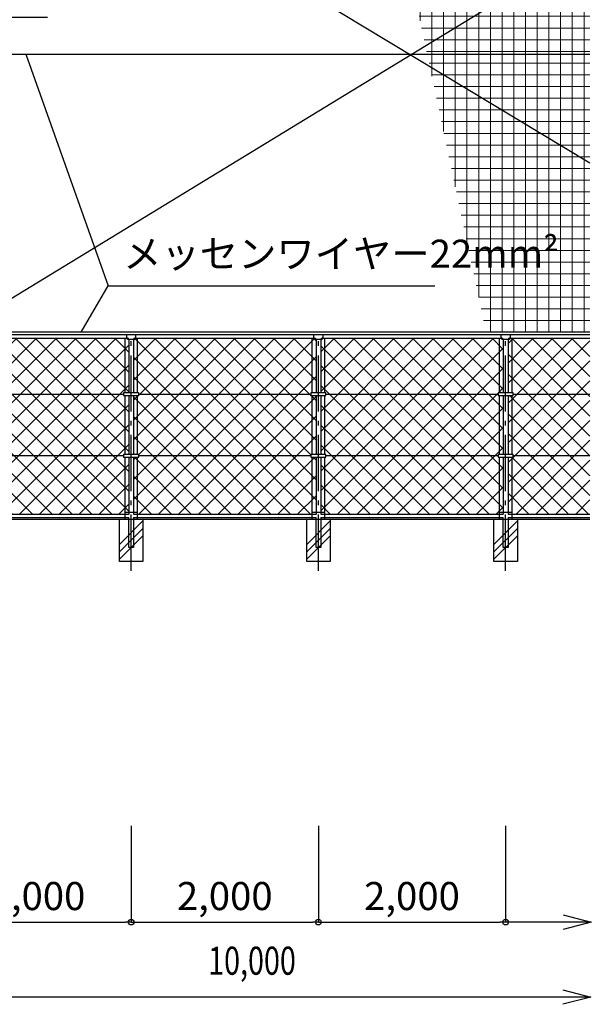
# Model space of a CAD drawing. Extents: x -20 to 39000, y -3201 to 25500.
# Drawn here: x 19343 to 25448, y 7106 to 17622 of the extents above; entities that cross this region are included whole.
import ezdxf
from ezdxf.enums import TextEntityAlignment as Align

# ---------------------------------------------------------------- set-up
doc = ezdxf.new("R2010")
doc.units = 0
doc.header["$MEASUREMENT"] = 0
doc.header["$PDMODE"] = 3
doc.header["$PDSIZE"] = 20
doc.linetypes.add('DASHDOT', pattern=[8.5, 6, -1, 0.5, -1])
doc.layers.get('0').update_dxf_attribs({"linetype": 'CONTINUOUS'})
doc.layers.get('DEFPOINTS').update_dxf_attribs({"color": 4, "linetype": 'CONTINUOUS'})
for name, color, linetype in [('寸法', 6, 'CONTINUOUS'), ('寸法文字', 6, 'CONTINUOUS'), ('画層1-1', 82, 'CONTINUOUS'), ('画層2', 40, 'CONTINUOUS'), ('画層3-1', 3, 'CONTINUOUS'), ('画層3-2', 60, 'CONTINUOUS'), ('画層3-3', 1, 'CONTINUOUS'), ('画層3-寸法', 6, 'CONTINUOUS'), ('画層3-通り芯', 4, 'CONTINUOUS')]:
    doc.layers.add(name, color=color, linetype=linetype)
doc.layers.add('ﾈｯﾄ', color=230, linetype='CONTINUOUS', lineweight=13)
doc.styles.add('1_100', font='romans.shx', dxfattribs={"width": 0.75, "bigfont": 'extfont2.shx'})
doc.dimstyles.new('1_100', dxfattribs={"dimscale": 100, "dimtxt": 3, "dimasz": 0.6, "dimexe": 0, "dimexo": 3, "dimgap": 1, "dimtad": 1, "dimdec": 1, "dimdsep": 46, "dimlunit": 6, "dimtxsty": '1_100', "dimblk1": 'ORIGIN', "dimblk2": 'ORIGIN', "dimsah": 1, "dimcen": 0, "dimclrd": 256, "dimclre": 256, "dimclrt": 256, "dimadec": 0, "dimazin": 0, "dimtfac": 1, "dimtdec": 1, "dimtmove": 2, "dimatfit": 3, "dimldrblk": 'ORIGIN', "dimfxl": 1, "dimtolj": 1, "dimarcsym": 0})

# ---------------------------------------------------------------- blocks, each defined once
blk = doc.blocks.new('_ORIGIN')
at = {"color": 0, "linetype": 'ByBlock'}
blk.add_line((0, 0), (-1, 0), dxfattribs=at)
blk.add_circle((0, 0), 0.5, dxfattribs=at)
blk = doc.blocks.new('*D3')
at = {"layer": 'DEFPOINTS', "color": 0, "linetype": 'Continuous', "transparency": 16777216}
for p in [(18533, 9290), (20533, 9313), (20533, 7983)]:
    blk.add_point(p, dxfattribs=at)
at = {"layer": '画層3-寸法', "linetype": 'Continuous', "lineweight": -2, "transparency": 16777216}
for p, q in [((18533, 8990), (18533, 7983)), ((20533, 9013), (20533, 7983)), ((18593, 7983), (20473, 7983))]:
    blk.add_line(p, q, dxfattribs=at)
at = {"layer": '画層3-寸法', "linetype": 'Continuous', "lineweight": -2, "transparency": 16777216, "xscale": 60, "yscale": 60, "zscale": 60, "rotation": 180}
blk.add_blockref('_ORIGIN', (18533, 7983), dxfattribs=at)
at = {"layer": '画層3-寸法', "linetype": 'Continuous', "lineweight": -2, "transparency": 16777216, "xscale": 60, "yscale": 60, "zscale": 60}
blk.add_blockref('_ORIGIN', (20533, 7983), dxfattribs=at)
at = {"layer": '画層3-寸法', "linetype": 'Continuous', "transparency": 16777216, "insert": (19533, 8262), "char_height": 300, "attachment_point": 5, "style": '1_100'}
blk.add_mtext('\\A1;2,000', dxfattribs=at)
blk = doc.blocks.new('*D26')
at = {"layer": 'DEFPOINTS', "color": 0, "linetype": 'Continuous', "transparency": 16777216}
for p in [(22533, 9290), (24533, 9313), (24533, 7983)]:
    blk.add_point(p, dxfattribs=at)
at = {"layer": '画層3-寸法', "linetype": 'Continuous', "lineweight": -2, "transparency": 16777216}
for p, q in [((22533, 8990), (22533, 7983)), ((24533, 9013), (24533, 7983)), ((22593, 7983), (24473, 7983))]:
    blk.add_line(p, q, dxfattribs=at)
at = {"layer": '画層3-寸法', "linetype": 'Continuous', "lineweight": -2, "transparency": 16777216, "xscale": 60, "yscale": 60, "zscale": 60, "rotation": 180}
blk.add_blockref('_ORIGIN', (22533, 7983), dxfattribs=at)
at = {"layer": '画層3-寸法', "linetype": 'Continuous', "lineweight": -2, "transparency": 16777216, "xscale": 60, "yscale": 60, "zscale": 60}
blk.add_blockref('_ORIGIN', (24533, 7983), dxfattribs=at)
at = {"layer": '画層3-寸法', "linetype": 'Continuous', "transparency": 16777216, "insert": (23533, 8262), "char_height": 300, "attachment_point": 5, "style": '1_100'}
blk.add_mtext('\\A1;2,000', dxfattribs=at)
blk = doc.blocks.new('*D30')
at = {"layer": 'DEFPOINTS', "color": 0, "linetype": 'Continuous', "transparency": 16777216}
for p in [(20533, 9290), (22533, 9313), (22533, 7983)]:
    blk.add_point(p, dxfattribs=at)
at = {"layer": '画層3-寸法', "linetype": 'Continuous', "lineweight": -2, "transparency": 16777216}
for p, q in [((20533, 8990), (20533, 7983)), ((22533, 9013), (22533, 7983)), ((20593, 7983), (22473, 7983))]:
    blk.add_line(p, q, dxfattribs=at)
at = {"layer": '画層3-寸法', "linetype": 'Continuous', "lineweight": -2, "transparency": 16777216, "xscale": 60, "yscale": 60, "zscale": 60, "rotation": 180}
blk.add_blockref('_ORIGIN', (20533, 7983), dxfattribs=at)
at = {"layer": '画層3-寸法', "linetype": 'Continuous', "lineweight": -2, "transparency": 16777216, "xscale": 60, "yscale": 60, "zscale": 60}
blk.add_blockref('_ORIGIN', (22533, 7983), dxfattribs=at)
at = {"layer": '画層3-寸法', "linetype": 'Continuous', "transparency": 16777216, "insert": (21533, 8262), "char_height": 300, "attachment_point": 5, "style": '1_100'}
blk.add_mtext('\\A1;2,000', dxfattribs=at)

msp = doc.modelspace()

# ---------------------------------------------------------------- hatches: boundary and pattern name
at = {"layer": '画層3-3', "lineweight": 13}
h = msp.add_hatch(dxfattribs=at)
h.set_pattern_fill('NET', color=230, scale=1200, angle=45, style=0)
h.paths.add_polyline_path([(18628.68, 14220.23), (18584.13, 14220.23), (18569.13, 14205.23), (18558.73, 14205.23), (18558.73, 13638.33), (18613.68, 13638.33), (18613.68, 13623.33), (18628.68, 13623.33)])
h.paths.add_polyline_path([(18628.68, 13623.33), (18613.68, 13623.33), (18613.68, 13608.33), (18558.73, 13608.33), (18558.73, 12978.33), (18613.68, 12978.33), (18613.68, 12963.33), (18628.68, 12963.33)])
h.paths.add_polyline_path([(18628.68, 12963.33), (18613.68, 12963.33), (18613.68, 12948.33), (18558.73, 12948.33), (18558.73, 12383.33), (18628.68, 12383.33)])
h.paths.add_polyline_path([(18628.68, 12963.33), (18628.68, 12341.43), (20507.93, 12341.43), (20507.93, 12948.33), (20452.98, 12948.33), (20452.98, 12963.33)])
h.paths.add_polyline_path([(18628.68, 13623.33), (18628.68, 12963.33), (20452.98, 12963.33), (20452.98, 12978.33), (20507.93, 12978.33), (20507.93, 13608.33), (20452.98, 13608.33), (20452.98, 13623.33)])
h.paths.add_polyline_path([(20452.98, 13623.33), (20452.98, 13638.33), (20507.93, 13638.33), (20507.93, 14205.23), (20497.53, 14205.23), (20482.53, 14220.23), (18628.68, 14220.23), (18628.68, 13623.33)])
h = msp.add_hatch(dxfattribs=at)
h.set_pattern_fill('NET', color=230, scale=1200, angle=45, style=0)
h.paths.add_polyline_path([(22452.98, 13623.33), (22452.98, 13638.33), (22507.93, 13638.33), (22507.93, 14205.23), (22497.53, 14205.23), (22482.53, 14220.23), (20584.13, 14220.23), (20569.13, 14205.23), (20558.73, 14205.23), (20558.73, 13638.33), (20613.68, 13638.33), (20613.68, 13623.33)])
h.paths.add_polyline_path([(22452.98, 12963.33), (22452.98, 12978.33), (22507.93, 12978.33), (22507.93, 13608.33), (22452.98, 13608.33), (22452.98, 13623.33), (20613.68, 13623.33), (20613.68, 13608.33), (20558.73, 13608.33), (20558.73, 12978.33), (20613.68, 12978.33), (20613.68, 12963.33)])
h.paths.add_polyline_path([(20613.68, 12963.33), (20613.68, 12948.33), (20558.73, 12948.33), (20558.73, 12341.43), (22507.93, 12341.43), (22507.93, 12948.33), (22452.98, 12948.33), (22452.98, 12963.33)])
h.paths.add_polyline_path([(24507.93, 12341.43), (24507.93, 12948.33), (24452.98, 12948.33), (24452.98, 12963.33), (22613.68, 12963.33), (22613.68, 12948.33), (22558.73, 12948.33), (22558.73, 12341.43)])
h.paths.add_polyline_path([(24452.98, 12963.33), (24452.98, 12978.33), (24507.93, 12978.33), (24507.93, 13608.33), (24452.98, 13608.33), (24452.98, 13623.33), (22613.68, 13623.33), (22613.68, 13608.33), (22558.73, 13608.33), (22558.73, 12978.33), (22613.68, 12978.33), (22613.68, 12963.33)])
h.paths.add_polyline_path([(22584.13, 14220.23), (22569.13, 14205.23), (22558.73, 14205.23), (22558.73, 13638.33), (22613.68, 13638.33), (22613.68, 13623.33), (24452.98, 13623.33), (24452.98, 13638.33), (24507.93, 13638.33), (24507.93, 14205.23), (24497.53, 14205.23), (24482.53, 14220.23)])
h.paths.add_polyline_path([(24558.73, 13638.33), (24613.68, 13638.33), (24613.68, 13623.33), (25433.33, 13623.33), (25433.33, 14220.23), (24584.13, 14220.23), (24569.13, 14205.23), (24558.73, 14205.23)])
h.paths.add_polyline_path([(24558.73, 12978.33), (24613.68, 12978.33), (24613.68, 12963.33), (25433.33, 12963.33), (25433.33, 13623.33), (24613.68, 13623.33), (24613.68, 13608.33), (24558.73, 13608.33)])
h.paths.add_polyline_path([(24613.68, 12963.33), (24613.68, 12948.33), (24558.73, 12948.33), (24558.73, 12341.43), (25433.33, 12341.43), (25433.33, 12963.33)])
at = {"layer": '画層3-3'}
h = msp.add_hatch(dxfattribs=at)
h.set_pattern_fill('PLAST', color=256, scale=1800, angle=45, style=0)
h.set_pattern_definition([(45, (14391, 5841.67), (-318.198, 318.198), []), (45, (14351.2, 5881.44), (-318.198, 318.198), []), (45, (14311.44, 5921.2), (-318.198, 318.198), [])])
h.paths.add_polyline_path([(20658.33, 12283.33), (20408.33, 12283.33), (20408.33, 11833.33), (20658.33, 11833.33)])
h = msp.add_hatch(dxfattribs=at)
h.set_pattern_fill('PLAST', color=256, scale=1800, angle=45, style=0)
h.set_pattern_definition([(45, (16391, 5841.67), (-318.198, 318.198), []), (45, (16351.2, 5881.44), (-318.198, 318.198), []), (45, (16311.44, 5921.2), (-318.198, 318.198), [])])
h.paths.add_polyline_path([(22658.33, 12283.33), (22408.33, 12283.33), (22408.33, 11833.33), (22658.33, 11833.33)])
h = msp.add_hatch(dxfattribs=at)
h.set_pattern_fill('PLAST', color=256, scale=1800, angle=45, style=0)
h.set_pattern_definition([(45, (18391, 5841.67), (-318.198, 318.198), []), (45, (18351.2, 5881.44), (-318.198, 318.198), []), (45, (18311.44, 5921.2), (-318.198, 318.198), [])])
h.paths.add_polyline_path([(24658.33, 12283.33), (24408.33, 12283.33), (24408.33, 11833.33), (24658.33, 11833.33)])
at = {"layer": 'ﾈｯﾄ', "lineweight": 13}
h = msp.add_hatch(dxfattribs=at)
h.set_pattern_fill('NET', color=230, scale=1000, style=0)
h.set_pattern_definition([(0, (-40629.75, 30533.03), (0, 125), []), (90, (-40629.75, 30533.03), (-125, 8e-15), [])])
h.paths.add_polyline_path([(23066.19, 20223.33), (24324.74, 14283.33), (25433.33, 14283.33), (25433.33, 20223.33)])

# ---------------------------------------------------------------- linework, layer by layer
at = {"layer": '寸法', "linetype": 'Continuous'}
msp.add_line((19998.56, 14283.33), (20287.5, 14778.56), dxfattribs=at)
at = {"layer": '画層1-1', "linetype": 'Continuous'}
for p, q in [((18666.48, 20173.33), (25433.33, 16093.86)), ((25433.33, 18412.81), (18666.46, 14283.33)), ((8533.33, 17253.33), (25433.33, 17253.33)), ((25433.33, 14283.33), (8533.33, 14283.33))]:
    msp.add_line(p, q, dxfattribs=at)
at = {"layer": '画層2', "linetype": 'Continuous'}
msp.add_line((25433.33, 12283.33), (4494.73, 12283.33), dxfattribs=at)
at = {"layer": '画層3-1', "linetype": 'Continuous'}
for p, q in [((8533.33, 14258.33), (25433.33, 14258.33)), ((18573.73, 14220.23), (20492.93, 14220.23)), ((20482.53, 14258.33), (20482.53, 14220.23)), ((20482.53, 14220.23), (20497.53, 14205.23)), ((20569.13, 14205.23), (20497.53, 14205.23)), ((20507.93, 14205.23), (20507.93, 13638.33)), ((20558.73, 14205.23), (20558.73, 13638.33)), ((20569.13, 14205.23), (20584.13, 14220.23)), ((20573.73, 14220.23), (22492.93, 14220.23)), ((20584.13, 14220.23), (20584.13, 14258.33)), ((22482.53, 14258.33), (22482.53, 14220.23)), ((22482.53, 14220.23), (22497.53, 14205.23)), ((22569.13, 14205.23), (22497.53, 14205.23)), ((22507.93, 14205.23), (22507.93, 13638.33)), ((22558.73, 14205.23), (22558.73, 13638.33)), ((22569.13, 14205.23), (22584.13, 14220.23)), ((22573.73, 14220.23), (24492.93, 14220.23)), ((22584.13, 14220.23), (22584.13, 14258.33)), ((24482.53, 14258.33), (24482.53, 14220.23)), ((24482.53, 14220.23), (24497.53, 14205.23)), ((24569.13, 14205.23), (24497.53, 14205.23)), ((24507.93, 14205.23), (24507.93, 13638.33)), ((24558.73, 14205.23), (24558.73, 13638.33)), ((24569.13, 14205.23), (24584.13, 14220.23)), ((24573.73, 14220.23), (25433.33, 14220.23)), ((24584.13, 14220.23), (24584.13, 14258.33)), ((20613.68, 13638.33), (20452.98, 13638.33)), ((20452.98, 13638.33), (20452.98, 13608.33)), ((20452.98, 13608.33), (20613.68, 13608.33)), ((20507.93, 13608.33), (20507.93, 12978.33)), ((20558.73, 13608.33), (20558.73, 12978.33)), ((20613.68, 13608.33), (20613.68, 13638.33)), ((22452.98, 13638.33), (22452.98, 13608.33)), ((22613.68, 13638.33), (22452.98, 13638.33)), ((22452.98, 13608.33), (22613.68, 13608.33)), ((22507.93, 13608.33), (22507.93, 12978.33)), ((22558.73, 13608.33), (22558.73, 12978.33)), ((22613.68, 13608.33), (22613.68, 13638.33)), ((24452.98, 13638.33), (24452.98, 13608.33)), ((24613.68, 13638.33), (24452.98, 13638.33)), ((24452.98, 13608.33), (24613.68, 13608.33)), ((24507.93, 13608.33), (24507.93, 12978.33)), ((24558.73, 13608.33), (24558.73, 12978.33)), ((24613.68, 13608.33), (24613.68, 13638.33)), ((20613.68, 12978.33), (20452.98, 12978.33)), ((20452.98, 12978.33), (20452.98, 12948.33)), ((20452.98, 12948.33), (20613.68, 12948.33)), ((20507.93, 12948.33), (20507.93, 12341.43)), ((20558.73, 12948.33), (20558.73, 12341.43)), ((20613.68, 12948.33), (20613.68, 12978.33)), ((22452.98, 12978.33), (22452.98, 12948.33)), ((22613.68, 12978.33), (22452.98, 12978.33)), ((22452.98, 12948.33), (22613.68, 12948.33)), ((22507.93, 12948.33), (22507.93, 12341.43)), ((22558.73, 12948.33), (22558.73, 12341.43)), ((22613.68, 12948.33), (22613.68, 12978.33)), ((24452.98, 12978.33), (24452.98, 12948.33)), ((24613.68, 12978.33), (24452.98, 12978.33)), ((24452.98, 12948.33), (24613.68, 12948.33)), ((24507.93, 12948.33), (24507.93, 12341.43)), ((24558.73, 12948.33), (24558.73, 12341.43)), ((24613.68, 12948.33), (24613.68, 12978.33)), ((18558.73, 12341.43), (20507.93, 12341.43)), ((20467.98, 12361.43), (20598.68, 12361.43)), ((20558.73, 12341.43), (22507.93, 12341.43)), ((22467.98, 12361.43), (22598.68, 12361.43)), ((22558.73, 12341.43), (24507.93, 12341.43)), ((24467.98, 12361.43), (24598.68, 12361.43)), ((24558.73, 12341.43), (25433.33, 12341.43)), ((18558.73, 12303.33), (20507.93, 12303.33)), ((20558.73, 12303.33), (22507.93, 12303.33)), ((22558.73, 12303.33), (24507.93, 12303.33)), ((24558.73, 12303.33), (25433.33, 12303.33))]:
    msp.add_line(p, q, dxfattribs=at)
at = {"layer": '画層3-1'}
for points in [[(20558.73, 12303.33), (20558.73, 11983.33), (20507.93, 11983.33), (20507.93, 12303.33)], [(22558.73, 12303.33), (22558.73, 11983.33), (22507.93, 11983.33), (22507.93, 12303.33)], [(24558.73, 12303.33), (24558.73, 11983.33), (24507.93, 11983.33), (24507.93, 12303.33)]]:
    msp.add_lwpolyline(points, dxfattribs=at)
at = {"layer": '画層3-1', "linetype": 'Continuous'}
for centre, start, end in [((20492.93, 14205.23), 0, 90), ((20573.73, 14205.23), 90, 180), ((22492.93, 14205.23), 0, 90), ((22573.73, 14205.23), 90, 180), ((24492.93, 14205.23), 0, 90), ((24573.73, 14205.23), 90, 180)]:
    msp.add_arc(centre, 15, start, end, dxfattribs=at)
at = {"layer": '画層3-2', "linetype": 'Continuous'}
for p, q in [((20467.98, 13638.33), (20467.98, 14220.23)), ((20598.68, 14220.23), (20598.68, 13638.33)), ((22467.98, 13638.33), (22467.98, 14220.23)), ((22598.68, 14220.23), (22598.68, 13638.33)), ((24467.98, 13638.33), (24467.98, 14220.23)), ((24598.68, 14220.23), (24598.68, 13638.33)), ((18613.68, 13623.33), (20452.98, 13623.33)), ((20467.98, 12978.33), (20467.98, 13608.33)), ((20598.68, 13608.33), (20598.68, 12978.33)), ((20613.68, 13623.33), (22452.98, 13623.33)), ((22467.98, 12978.33), (22467.98, 13608.33)), ((22598.68, 13608.33), (22598.68, 12978.33)), ((22613.68, 13623.33), (24452.98, 13623.33)), ((24467.98, 12978.33), (24467.98, 13608.33)), ((24598.68, 13608.33), (24598.68, 12978.33)), ((24613.68, 13623.33), (25433.33, 13623.33)), ((20452.98, 12963.33), (18613.68, 12963.33)), ((20467.98, 12283.33), (20467.98, 12948.33)), ((20598.68, 12948.33), (20598.68, 12283.33)), ((22452.98, 12963.33), (20613.68, 12963.33)), ((22467.98, 12283.33), (22467.98, 12948.33)), ((22598.68, 12948.33), (22598.68, 12283.33)), ((24452.98, 12963.33), (22613.68, 12963.33)), ((24467.98, 12283.33), (24467.98, 12948.33)), ((24598.68, 12948.33), (24598.68, 12283.33)), ((25433.33, 12963.33), (24613.68, 12963.33))]:
    msp.add_line(p, q, dxfattribs=at)
at = {"layer": '画層3-2'}
for points in [[(20658.33, 12283.33), (20658.33, 11833.33), (20408.33, 11833.33), (20408.33, 12283.33)], [(22658.33, 12283.33), (22658.33, 11833.33), (22408.33, 11833.33), (22408.33, 12283.33)], [(24658.33, 12283.33), (24658.33, 11833.33), (24408.33, 11833.33), (24408.33, 12283.33)]]:
    msp.add_lwpolyline(points, dxfattribs=at)
at = {"layer": '画層3-通り芯', "linetype": 'DASHDOT', "ltscale": 100}
for p, q in [((20533.33, 11736.96), (20533.33, 14283.33)), ((22533.33, 11736.96), (22533.33, 14283.33)), ((24533.33, 11736.96), (24533.33, 14283.33))]:
    msp.add_line(p, q, dxfattribs=at)

# ---------------------------------------------------------------- texts
at = {"layer": '寸法', "linetype": 'Continuous', "style": '1_100', "width": 0.75}
msp.add_text('10,000', height=300, dxfattribs=at).set_placement((21355.53, 7327.69), align=Align.BOTTOM_LEFT)
at = {"layer": '寸法文字', "linetype": 'Continuous', "insert": (20447.5, 14878.56), "char_height": 300, "attachment_point": 7, "style": '1_100'}
msp.add_mtext('メッセンワイヤー22mm²', dxfattribs=at)

# ---------------------------------------------------------------- dimensions: what is measured, and where the dimension line sits
at = {"layer": '画層3-寸法', "linetype": 'Continuous'}
for base, p1, p2, picture, middle in [((20533.33, 7983.33), (18533.33, 9290.43), (20533.33, 9313.33), '*D3', (19533.33, 8261.9)), ((22533.33, 7983.33), (20533.33, 9290.43), (22533.33, 9313.33), '*D30', (21533.33, 8261.9)), ((24533.33, 7983.33), (22533.33, 9290.43), (24533.33, 9313.33), '*D26', (23533.33, 8261.9))]:
    dim = msp.add_linear_dim(base=base, p1=p1, p2=p2, dimstyle='1_100', dxfattribs=at)
    dim.commit()
    dim.dimension.update_dxf_attribs({"geometry": picture, "text_midpoint": middle})

# ---------------------------------------------------------------- leaders
at = {"layer": '寸法', "linetype": 'Continuous', "has_arrowhead": 0, "annotation_type": 0, "has_hookline": 1, "hookline_direction": 0}
for points, text_width in [([(14474.83, 16685.51), (15612.06, 17649.51), (15672.06, 17649.51)], 3867.86), ([(19409.35, 17253.33), (20287.5, 14778.56), (20347.5, 14778.56)], 3327.86)]:
    msp.add_leader(points, dimstyle='1_100', dxfattribs=dict(at, text_width=text_width))
at = {"layer": '寸法', "linetype": 'Continuous'}
msp.add_leader([(25443.37, 7183.33), (18533.33, 7183.33)], dimstyle='1_100', override={"dimasz": 3, "dimldrblk": 'OPEN30'}, dxfattribs=at)
at = {"layer": '画層3-寸法', "linetype": 'Continuous'}
msp.add_leader([(25448.21, 7983.33), (24533.33, 7983.33)], dimstyle='1_100', override={"dimasz": 3, "dimldrblk": 'OPEN30'}, dxfattribs=at)

doc.saveas('drawing.dxf')
